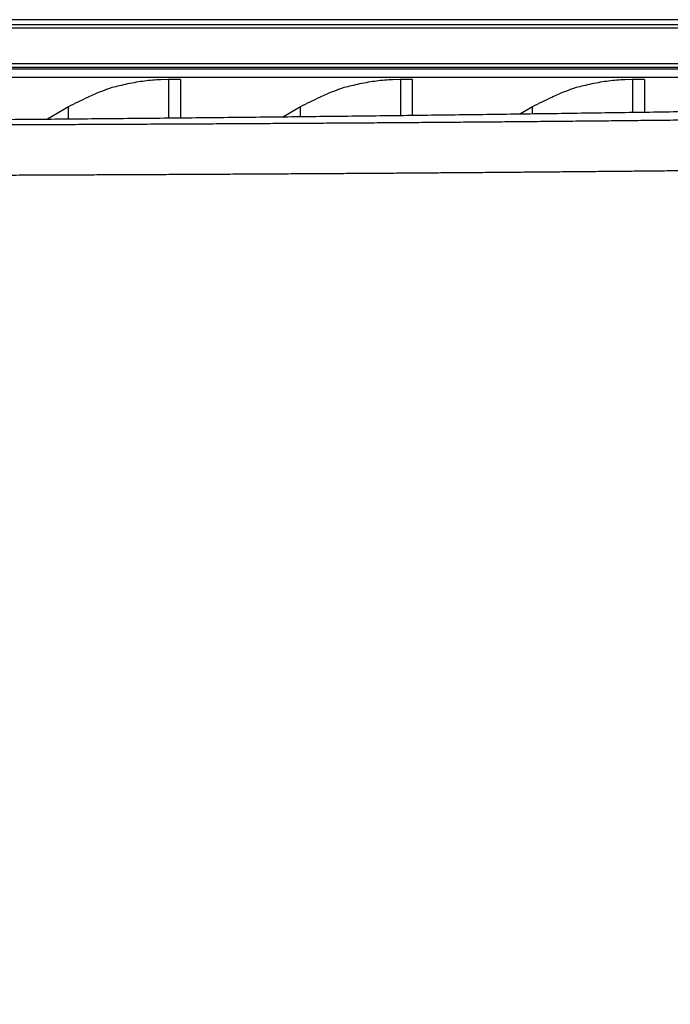
# Model space of a CAD drawing. Extents: x -791 to 795, y -1545 to 204.
# Drawn here: x 239 to 251, y 72 to 89 of the extents above; entities that cross this region are included whole.
import ezdxf

# ---------------------------------------------------------------- set-up
doc = ezdxf.new("R2010")
doc.units = 0
doc.layers.add('204', color=7, linetype='CONTINUOUS')

msp = doc.modelspace()

# ---------------------------------------------------------------- linework, layer by layer
at = {"layer": '204', "color": 2, "linetype": 'CONTINUOUS'}
for p, q in [((264.54263, 88.727732), (132.86103, 88.727659)), ((132.86103, 88.640794), (263.40365, 88.640872)), ((263.40365, 88.580939), (132.86103, 88.580829)), ((226.31152, 87.959618), (263.366, 87.960244)), ((226.31152, 87.899685), (263.36604, 87.900275)), ((261.52233, 87.864101), (227.4, 87.863585)), ((227.40004, 87.725191), (261.52233, 87.725743)), ((242.03628, 87.679808), (242.03627, 87.010986)), ((242.24765, 87.679808), (242.03628, 87.679808)), ((242.24765, 87.679808), (242.24766, 87.013065)), ((246.30261, 87.679845), (246.0912, 87.679845)), ((246.0912, 87.679845), (246.09121, 87.055517)), ((246.3026, 87.05811), (246.30261, 87.679845)), ((250.14616, 87.679845), (250.14615, 87.110031)), ((250.35753, 87.679845), (250.14616, 87.679845)), ((250.35753, 87.679845), (250.35754, 87.113152)), ((240.28629, 87.204949), (239.92139, 86.99163)), ((240.28627, 86.994783), (240.28629, 87.204949)), ((244.34121, 87.204986), (244.04503, 87.031815)), ((244.34121, 87.03509), (244.34121, 87.204986)), ((248.39617, 87.204986), (248.18651, 87.082422)), ((248.39615, 87.085262), (248.39617, 87.204986))]:
    msp.add_line(p, q, dxfattribs=at)
for points in [[(228.83066, 86.861264, 0.00000018), (228.46311, 86.860797, -0.000041749)], [(238.78835, 86.982087, 0.000161173), (239.91609, 86.991347, 0.000162181), (241.0417, 87.001311, 0.000163499), (242.16496, 87.01201, 0.000164174), (243.28542, 87.023407, 0.000164339), (244.40266, 87.035529, 0.000166659), (245.51814, 87.048373, 0.00017064), (246.6321, 87.061975, 0.000166621), (247.73855, 87.076189, 0.000156399), (248.83514, 87.091, 0.000173295), (249.94534, 87.106834, 0.00020747), (251.07693, 87.123874, 0.000159058), (252.13722, 87.140284, 0.000056337), (253.09399, 87.155469, 0.000224173), (254.31297, 87.176505, 0.000387973), (256.17753, 87.210877, 0.000192173), (258.61159, 87.257073, 0.000102687)], [(251.36894, 86.974795, -0.00008459), (250.9585, 86.970146, -0.000084398), (250.54753, 86.965628, -0.000084204), (250.13603, 86.961246, -0.000084095), (249.72403, 86.956995, -0.000084117), (249.31152, 86.952881, -0.000083641), (248.89855, 86.948897, -0.00008262), (248.48512, 86.945049, -0.000081369), (248.07126, 86.941327, -0.000079634), (247.65698, 86.937736, -0.000078177), (247.24232, 86.934268, -0.000076679), (246.82727, 86.930926, -0.000075251), (246.41188, 86.927704, -0.000073575), (245.99614, 86.924603, -0.000072379), (245.5801, 86.921617, -0.000071396), (245.16376, 86.91875, -0.000069376), (244.74716, 86.915992, -0.000065843), (244.3303, 86.913342, -0.000062325), (243.91323, 86.91079, -0.000057944), (243.49595, 86.908332, -0.00005513), (243.07848, 86.905963, -0.000053177), (242.66083, 86.903682, -0.000051169), (242.24302, 86.901482, -0.000048609), (241.82505, 86.899363, -0.000046434), (241.40694, 86.897318, -0.000044099), (240.98871, 86.895346, -0.000041913), (240.57037, 86.89344, -0.000039328), (240.15192, 86.8916, -0.000037705), (239.73338, 86.889821, -0.000036632), (239.31476, 86.888104, -0.000035752), (238.89604, 86.886444, -0.000034846), (238.47724, 86.884843, -0.000034001)], [(242.03628, 87.679808), (241.89908, 87.67707, 0.011040626), (241.7598, 87.668734, 0.009236222), (241.61878, 87.654867, 0.010237037), (241.47321, 87.633642, 0.013274717), (241.32223, 87.603748, 0.009813224), (241.17904, 87.571857, 0.00240075), (241.04841, 87.539722, 0.014942491), (240.88052, 87.480988, 0.026610563), (240.623, 87.367447, 0.012468894), (240.28629, 87.204949, 0.006275283)], [(246.0912, 87.679845), (245.954, 87.677104, 0.011039781), (245.81473, 87.668765, 0.009235455), (245.67371, 87.654896, 0.010236127), (245.52814, 87.633669, 0.013273453), (245.37716, 87.603774, 0.009812231), (245.23398, 87.571882, 0.002400501), (245.10334, 87.539747, 0.014940911), (244.93545, 87.481014, 0.026607579), (244.67793, 87.367478, 0.012467465), (244.34121, 87.204986, 0.006274563)], [(250.14616, 87.679845), (250.00896, 87.677106, 0.011040181), (249.86968, 87.668768, 0.009235857), (249.72866, 87.654901, 0.010236643), (249.58309, 87.633675, 0.013274227), (249.43211, 87.603781, 0.009812882), (249.28892, 87.571889, 0.002400669), (249.15829, 87.539754, 0.014942002), (248.9904, 87.48102, 0.026609829), (248.73288, 87.367482, 0.012468616), (248.39617, 87.204986, 0.006275159)], [(238.35725, 86.00927, 0.000029249), (238.74526, 86.010708, 0.000029994), (239.13328, 86.012195, 0.000030686), (239.52129, 86.01373, 0.000031499), (239.9093, 86.015315, 0.000032099), (240.29731, 86.01695, 0.000032637), (240.68532, 86.018637, 0.000033601), (241.07334, 86.020377, 0.000035236), (241.46135, 86.022174, 0.000036773), (241.84937, 86.024029, 0.000038605), (242.2374, 86.025946, 0.000040188), (242.62542, 86.027926, 0.000041926), (243.01346, 86.029975, 0.000043552), (243.4015, 86.032091, 0.000045482), (243.78956, 86.034281, 0.000046876), (244.17762, 86.036544, 0.000048088), (244.5657, 86.038885, 0.000050454), (244.95378, 86.041306, 0.000054588), (245.34182, 86.043817, 0.00005753), (245.7298, 86.046416, 0.000060037), (246.11767, 86.049112, 0.000061612), (246.50541, 86.051902, 0.000062639), (246.89297, 86.054792, 0.000063743), (247.28035, 86.057778, 0.000065192), (247.66749, 86.060867, 0.000066451), (248.05439, 86.064056, 0.000067813), (248.441, 86.067352, 0.000069106), (248.82729, 86.070751, 0.000070629), (249.21324, 86.07426, 0.000071835), (249.59882, 86.077876, 0.000072981), (249.98402, 86.081604, 0.000073574), (250.36884, 86.085439, 0.000073713), (250.75323, 86.089388, 0.000073953), (251.13721, 86.093443, 0.000074303), (251.52072, 86.097612, 0.000074633)]]:
    msp.add_lwpolyline(points, format="xyb", dxfattribs=at)

doc.saveas('drawing.dxf')
